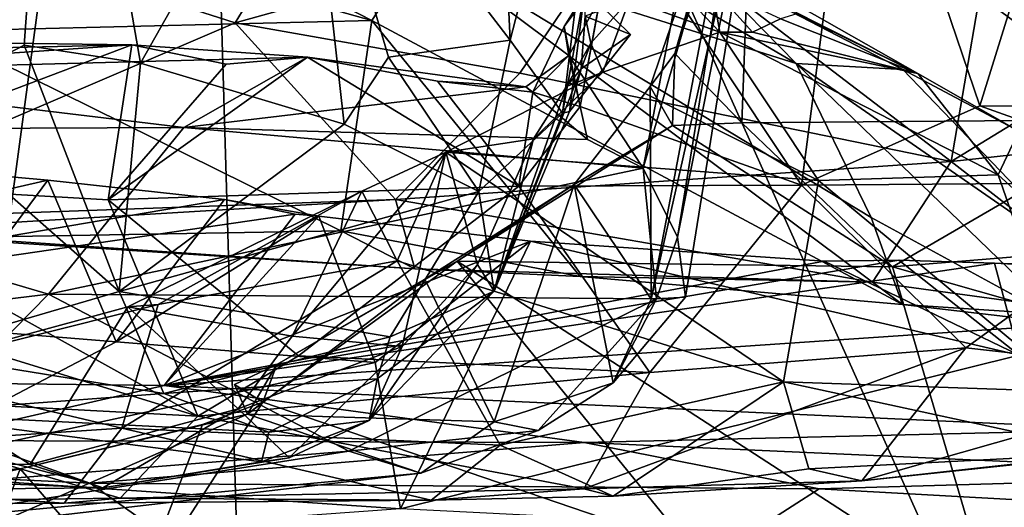
# Model space of a CAD drawing. Units: metres. Extents: x 25.56 to 31.88, y -3.82 to 4.26.
# Drawn here: x 27.96 to 28.5, y -3.42 to -3.15 of the extents above; entities that cross this region are included whole.
import ezdxf

# ---------------------------------------------------------------- set-up
doc = ezdxf.new("R2010")
doc.units = ezdxf.units.M

msp = doc.modelspace()

# ---------------------------------------------------------------- linework, layer by layer
at = {"layer": '1'}
for points in [[(28.05034, -2.53196, -1.49768), (27.86919, -3.49541, -1.48451), (27.68304, -0.92569, -1.52853)], [(27.86919, -3.49541, -1.48451), (28.05034, -2.53196, -1.49768), (27.92114, -3.4921, -1.48416)], [(28.07942, -3.5187, -1.48014), (27.92114, -3.4921, -1.48416), (28.05034, -2.53196, -1.49768)], [(28.07942, -3.5187, -1.48014), (28.05034, -2.53196, -1.49768), (28.49628, -3.52546, -1.47767)], [(28.49628, -3.52546, -1.47767), (28.05034, -2.53196, -1.49768), (29.05101, -3.1479, -1.48777)], [(27.84306, -2.93281, 2.36579), (27.89729, -3.1961, 2.31985), (27.97899, -2.91219, 2.33557)], [(27.89729, -3.1961, 2.31985), (27.96077, -3.16323, 2.31117), (27.97899, -2.91219, 2.33557)], [(27.97899, -2.91219, 2.33557), (27.96077, -3.16323, 2.31117), (28.02437, -3.17306, 2.27822)], [(27.97899, -2.91219, 2.33557), (28.02437, -3.17306, 2.27822), (28.11408, -3.01451, 2.24186)], [(28.2147, -2.92061, 2.15245), (28.22608, -3.16052, 2.07344), (28.28913, -2.91628, 2.00651)], [(28.22608, -3.16052, 2.07344), (28.25482, -3.20036, 1.92151), (28.28913, -2.91628, 2.00651)], [(28.25482, -3.20036, 1.92151), (28.2669, -3.13287, 1.88395), (28.28913, -2.91628, 2.00651)], [(28.11408, -3.01451, 2.24186), (28.22608, -3.16052, 2.07344), (28.2147, -2.92061, 2.15245)], [(28.41639, -3.00128, 1.14439), (28.54416, -2.99855, 1.21477), (28.48258, -3.19627, 1.21016)], [(28.48258, -3.19627, 1.21016), (28.54416, -2.99855, 1.21477), (28.69576, -3.19716, 1.39247)], [(28.38524, -3.23969, 1.17558), (28.28438, -3.08775, 1.11364), (28.41639, -3.00128, 1.14439)], [(28.48258, -3.19627, 1.21016), (28.38524, -3.23969, 1.17558), (28.41639, -3.00128, 1.14439)], [(28.02437, -3.17306, 2.27822), (28.13552, -3.20639, 2.17607), (28.11408, -3.01451, 2.24186)], [(28.11408, -3.01451, 2.24186), (28.13552, -3.20639, 2.17607), (28.15977, -3.16979, 2.16755)], [(28.22608, -3.16052, 2.07344), (28.11408, -3.01451, 2.24186), (28.15977, -3.16979, 2.16755)], [(28.25557, -3.15312, 1.0967), (28.25816, -3.16883, 1.07942), (28.33979, -3.01857, 0.96922)], [(28.25557, -3.15312, 1.0967), (28.33979, -3.01857, 0.96922), (28.27797, -3.12296, 1.10637)], [(28.33979, -3.01857, 0.96922), (28.25816, -3.16883, 1.07942), (28.29884, -3.23035, 0.99346)], [(28.33979, -3.01857, 0.96922), (28.29884, -3.23035, 0.99346), (28.35572, -3.03282, 0.8936)], [(28.32195, -3.30084, 0.80515), (28.3031, -3.30188, 0.71594), (28.36752, -3.01616, 0.8007)], [(28.36752, -3.01616, 0.8007), (28.3031, -3.30188, 0.71594), (28.35378, -3.03652, 0.68468)], [(28.31754, -3.2681, 0.91677), (28.32195, -3.30084, 0.80515), (28.36752, -3.01616, 0.8007)], [(28.35572, -3.03282, 0.8936), (28.31754, -3.2681, 0.91677), (28.36752, -3.01616, 0.8007)], [(28.29884, -3.23035, 0.99346), (28.31754, -3.2681, 0.91677), (28.35572, -3.03282, 0.8936)], [(28.30262, -3.18584, 0.66438), (28.31598, -3.16777, 0.64693), (28.35378, -3.03652, 0.68468)], [(28.3031, -3.30188, 0.71594), (28.30262, -3.18584, 0.66438), (28.35378, -3.03652, 0.68468)], [(28.35378, -3.03652, 0.68468), (28.31598, -3.16777, 0.64693), (28.35857, -3.04412, 0.67113)], [(28.31598, -3.16777, 0.64693), (28.35258, -3.20558, 0.63345), (28.35857, -3.04412, 0.67113)], [(28.35258, -3.20558, 0.63345), (28.57343, -3.20371, 0.66293), (28.35857, -3.04412, 0.67113)], [(28.57343, -3.20371, 0.66293), (28.48294, -3.08189, 0.67193), (28.35857, -3.04412, 0.67113)], [(28.56101, -3.04443, 0.69201), (28.48294, -3.08189, 0.67193), (28.74903, -3.1892, 0.72483)], [(27.91861, -3.10074, 3.2082), (28.07598, -3.15102, 3.13516), (28.13604, -3.0526, 3.19194)], [(28.13604, -3.0526, 3.19194), (28.07598, -3.15102, 3.13516), (28.2903, -3.09158, 3.11655)], [(28.48294, -3.08189, 0.67193), (28.57343, -3.20371, 0.66293), (28.74903, -3.1892, 0.72483)], [(28.38524, -3.23969, 1.17558), (28.26436, -3.19676, 1.1293), (28.28438, -3.08775, 1.11364)], [(28.26436, -3.19676, 1.1293), (28.27797, -3.12296, 1.10637), (28.28438, -3.08775, 1.11364)], [(27.91321, -3.15559, 2.80317), (27.94489, -3.09207, 2.67327), (28.15061, -3.14981, 2.70067)], [(27.94489, -3.09207, 2.67327), (28.04479, -3.09514, 2.62731), (28.15061, -3.14981, 2.70067)], [(28.15061, -3.14981, 2.70067), (28.04479, -3.09514, 2.62731), (28.17742, -3.10855, 2.58057)], [(28.07598, -3.15102, 3.13516), (28.23143, -3.17852, 3.06339), (28.2903, -3.09158, 3.11655)], [(28.23143, -3.17852, 3.06339), (28.467, -3.22671, 2.86875), (28.2903, -3.09158, 3.11655)], [(28.2903, -3.09158, 3.11655), (28.467, -3.22671, 2.86875), (28.48962, -3.09416, 3.00121)], [(28.48962, -3.09416, 3.00121), (28.467, -3.22671, 2.86875), (28.65509, -3.11159, 2.83819)], [(27.91861, -3.10074, 3.2082), (27.82229, -3.25972, 3.03149), (28.07598, -3.15102, 3.13516)], [(28.17742, -3.10855, 2.58057), (28.26646, -3.1051, 2.43463), (28.38235, -3.1733, 2.47037)], [(28.26646, -3.1051, 2.43463), (28.32881, -3.11853, 2.3284), (28.38235, -3.1733, 2.47037)], [(28.44031, -3.30479, 2.68167), (28.15061, -3.14981, 2.70067), (28.17742, -3.10855, 2.58057)], [(28.44031, -3.30479, 2.68167), (28.17742, -3.10855, 2.58057), (28.42325, -3.25727, 2.59306)], [(28.17742, -3.10855, 2.58057), (28.38235, -3.1733, 2.47037), (28.42325, -3.25727, 2.59306)], [(28.65509, -3.11159, 2.83819), (28.467, -3.22671, 2.86875), (28.71302, -3.19999, 2.66189)], [(28.25557, -3.15312, 1.0967), (28.27797, -3.12296, 1.10637), (28.26436, -3.19676, 1.1293)], [(28.32881, -3.11853, 2.3284), (28.44055, -3.17654, 2.31201), (28.38235, -3.1733, 2.47037)], [(28.32881, -3.11853, 2.3284), (28.37756, -3.13819, 2.16275), (28.44873, -3.17864, 2.05063)], [(28.32881, -3.11853, 2.3284), (28.44873, -3.17864, 2.05063), (28.44055, -3.17654, 2.31201)], [(28.25482, -3.20036, 1.92151), (28.25861, -3.1994, 1.86509), (28.2669, -3.13287, 1.88395)], [(28.2669, -3.13287, 1.88395), (28.25861, -3.1994, 1.86509), (28.29184, -3.15745, 1.86124)], [(28.26714, -3.14736, 1.84424), (28.2669, -3.13287, 1.88395), (28.29184, -3.15745, 1.86124)], [(28.31726, -3.13165, 1.87406), (28.29129, -3.13825, 1.85051), (28.3406, -3.15614, 1.86872)], [(28.31726, -3.13165, 1.87406), (28.3406, -3.15614, 1.86872), (28.33632, -3.13134, 1.88972)], [(28.33632, -3.13134, 1.88972), (28.3406, -3.15614, 1.86872), (28.35855, -3.15611, 1.92499)], [(28.3737, -3.14886, 2.00807), (28.33632, -3.13134, 1.88972), (28.35855, -3.15611, 1.92499)], [(28.29129, -3.13825, 1.85051), (28.26714, -3.14736, 1.84424), (28.27013, -3.16211, 1.82377)], [(28.27013, -3.16211, 1.82377), (28.27667, -3.17794, 1.75245), (28.29129, -3.13825, 1.85051)], [(28.29129, -3.13825, 1.85051), (28.27667, -3.17794, 1.75245), (28.3406, -3.15614, 1.86872)], [(28.37756, -3.13819, 2.16275), (28.38269, -3.14607, 2.0716), (28.44873, -3.17864, 2.05063)], [(28.1338, -3.26457, 2.85461), (27.91321, -3.15559, 2.80317), (28.15061, -3.14981, 2.70067)], [(28.1338, -3.26457, 2.85461), (28.15061, -3.14981, 2.70067), (28.26433, -3.28949, 2.81463)], [(28.26433, -3.28949, 2.81463), (28.15061, -3.14981, 2.70067), (28.44031, -3.30479, 2.68167)], [(28.26714, -3.14736, 1.84424), (28.29184, -3.15745, 1.86124), (28.26501, -3.17616, 1.8327)], [(28.26714, -3.14736, 1.84424), (28.26501, -3.17616, 1.8327), (28.27013, -3.16211, 1.82377)], [(28.3737, -3.14886, 2.00807), (28.35855, -3.15611, 1.92499), (28.44873, -3.17864, 2.05063)], [(28.38269, -3.14607, 2.0716), (28.3737, -3.14886, 2.00807), (28.44873, -3.17864, 2.05063)], [(27.82229, -3.25972, 3.03149), (28.16362, -3.24744, 3.00808), (28.07598, -3.15102, 3.13516)], [(27.91251, -3.2684, 2.93773), (27.91321, -3.15559, 2.80317), (28.1338, -3.26457, 2.85461)], [(28.07598, -3.15102, 3.13516), (28.16362, -3.24744, 3.00808), (28.23143, -3.17852, 3.06339)], [(28.23846, -3.18885, 1.10421), (28.25816, -3.16883, 1.07942), (28.25557, -3.15312, 1.0967)], [(28.23846, -3.18885, 1.10421), (28.25557, -3.15312, 1.0967), (28.26436, -3.19676, 1.1293)], [(28.15977, -3.16979, 2.16755), (28.20907, -3.24316, 2.02974), (28.22608, -3.16052, 2.07344)], [(28.22608, -3.16052, 2.07344), (28.20907, -3.24316, 2.02974), (28.25482, -3.20036, 1.92151)], [(28.29184, -3.15745, 1.86124), (28.25861, -3.1994, 1.86509), (28.26501, -3.17616, 1.8327)], [(28.27667, -3.17794, 1.75245), (28.39452, -3.23704, 1.72138), (28.3406, -3.15614, 1.86872)], [(28.44873, -3.17864, 2.05063), (28.35855, -3.15611, 1.92499), (28.3406, -3.15614, 1.86872)], [(28.49268, -3.23405, 1.89677), (28.3406, -3.15614, 1.86872), (28.39452, -3.23704, 1.72138)], [(28.44873, -3.17864, 2.05063), (28.3406, -3.15614, 1.86872), (28.49268, -3.23405, 1.89677)], [(27.87076, -3.16113, 1.07302), (27.79815, -3.1782, 0.98968), (28.01953, -3.16296, 1.08117)], [(28.01953, -3.16296, 1.08117), (27.79815, -3.1782, 0.98968), (28.11542, -3.16982, 1.08146)], [(27.82376, -3.23708, 1.13438), (27.84053, -3.16709, 1.10536), (28.01953, -3.16296, 1.08117)], [(28.00666, -3.24758, 1.11765), (27.82376, -3.23708, 1.13438), (28.01953, -3.16296, 1.08117)], [(27.84053, -3.16709, 1.10536), (27.87076, -3.16113, 1.07302), (28.01953, -3.16296, 1.08117)], [(27.89729, -3.1961, 2.31985), (28.01277, -3.29762, 2.21878), (27.96077, -3.16323, 2.31117)], [(27.96077, -3.16323, 2.31117), (28.01277, -3.29762, 2.21878), (28.02437, -3.17306, 2.27822)], [(28.00666, -3.24758, 1.11765), (28.01953, -3.16296, 1.08117), (28.07111, -3.17368, 1.09072)], [(28.07111, -3.17368, 1.09072), (28.01953, -3.16296, 1.08117), (28.11542, -3.16982, 1.08146)], [(28.26501, -3.17616, 1.8327), (28.25699, -3.18571, 1.75236), (28.27013, -3.16211, 1.82377)], [(28.27013, -3.16211, 1.82377), (28.25699, -3.18571, 1.75236), (28.27667, -3.17794, 1.75245)], [(27.79815, -3.1782, 0.98968), (28.04792, -3.20811, 0.93444), (28.11542, -3.16982, 1.08146)], [(28.00666, -3.24758, 1.11765), (28.07111, -3.17368, 1.09072), (28.11542, -3.16982, 1.08146)], [(28.23089, -3.24016, 1.12901), (28.00666, -3.24758, 1.11765), (28.11542, -3.16982, 1.08146)], [(28.11542, -3.16982, 1.08146), (28.04792, -3.20811, 0.93444), (28.23476, -3.18588, 1.08134)], [(28.23089, -3.24016, 1.12901), (28.11542, -3.16982, 1.08146), (28.18648, -3.18296, 1.09305)], [(28.18648, -3.18296, 1.09305), (28.11542, -3.16982, 1.08146), (28.23476, -3.18588, 1.08134)], [(28.15977, -3.16979, 2.16755), (28.13552, -3.20639, 2.17607), (28.20907, -3.24316, 2.02974)], [(28.23846, -3.18885, 1.10421), (28.23476, -3.18588, 1.08134), (28.25816, -3.16883, 1.07942)], [(28.23476, -3.18588, 1.08134), (28.26846, -3.21471, 1.02712), (28.25816, -3.16883, 1.07942)], [(28.25816, -3.16883, 1.07942), (28.26846, -3.21471, 1.02712), (28.29884, -3.23035, 0.99346)], [(28.31598, -3.16777, 0.64693), (28.30262, -3.18584, 0.66438), (28.31484, -3.20702, 0.63121)], [(28.31598, -3.16777, 0.64693), (28.31484, -3.20702, 0.63121), (28.35258, -3.20558, 0.63345)], [(28.02437, -3.17306, 2.27822), (28.01277, -3.29762, 2.21878), (28.13552, -3.20639, 2.17607)], [(28.21746, -3.29751, 1.83558), (28.25699, -3.18571, 1.75236), (28.26501, -3.17616, 1.8327)], [(28.21746, -3.29751, 1.83558), (28.26501, -3.17616, 1.8327), (28.25861, -3.1994, 1.86509)], [(28.54676, -3.28704, 2.41381), (28.38235, -3.1733, 2.47037), (28.44055, -3.17654, 2.31201)], [(28.42325, -3.25727, 2.59306), (28.38235, -3.1733, 2.47037), (28.52933, -3.31507, 2.56819)], [(28.52933, -3.31507, 2.56819), (28.38235, -3.1733, 2.47037), (28.54676, -3.28704, 2.41381)], [(28.50393, -3.21008, 2.16896), (28.54676, -3.28704, 2.41381), (28.44055, -3.17654, 2.31201)], [(28.44055, -3.17654, 2.31201), (28.44873, -3.17864, 2.05063), (28.50393, -3.21008, 2.16896)], [(27.79815, -3.1782, 0.98968), (27.6705, -3.20974, 0.89211), (28.04792, -3.20811, 0.93444)], [(28.23143, -3.17852, 3.06339), (28.16362, -3.24744, 3.00808), (28.467, -3.22671, 2.86875)], [(28.2389, -3.21435, 1.72529), (28.19107, -3.22158, 1.62588), (28.27667, -3.17794, 1.75245)], [(28.27667, -3.17794, 1.75245), (28.19107, -3.22158, 1.62588), (28.39452, -3.23704, 1.72138)], [(28.2389, -3.21435, 1.72529), (28.27667, -3.17794, 1.75245), (28.25699, -3.18571, 1.75236)], [(28.44873, -3.17864, 2.05063), (28.49268, -3.23405, 1.89677), (28.50393, -3.21008, 2.16896)], [(28.23476, -3.18588, 1.08134), (28.04792, -3.20811, 0.93444), (28.26846, -3.21471, 1.02712)], [(28.18648, -3.18296, 1.09305), (28.23476, -3.18588, 1.08134), (28.23846, -3.18885, 1.10421)], [(28.23089, -3.24016, 1.12901), (28.18648, -3.18296, 1.09305), (28.23846, -3.18885, 1.10421)], [(28.21746, -3.29751, 1.83558), (28.2389, -3.21435, 1.72529), (28.25699, -3.18571, 1.75236)], [(28.30262, -3.18584, 0.66438), (28.26106, -3.23918, 0.60204), (28.31484, -3.20702, 0.63121)], [(28.26106, -3.23918, 0.60204), (28.30262, -3.18584, 0.66438), (28.3031, -3.30188, 0.71594)], [(28.23089, -3.24016, 1.12901), (28.23846, -3.18885, 1.10421), (28.26436, -3.19676, 1.1293)], [(27.89729, -3.1961, 2.31985), (27.89876, -3.33089, 2.22371), (28.01277, -3.29762, 2.21878)], [(28.23089, -3.24016, 1.12901), (28.26436, -3.19676, 1.1293), (28.38524, -3.23969, 1.17558)], [(28.38524, -3.23969, 1.17558), (28.48258, -3.19627, 1.21016), (28.59942, -3.23796, 1.30778)], [(28.59942, -3.23796, 1.30778), (28.48258, -3.19627, 1.21016), (28.69576, -3.19716, 1.39247)], [(28.20907, -3.24316, 2.02974), (28.21746, -3.29751, 1.83558), (28.25482, -3.20036, 1.92151)], [(28.25482, -3.20036, 1.92151), (28.21746, -3.29751, 1.83558), (28.25861, -3.1994, 1.86509)], [(28.35258, -3.20558, 0.63345), (28.43498, -3.2842, 0.51621), (28.57343, -3.20371, 0.66293)], [(28.57343, -3.20371, 0.66293), (28.43498, -3.2842, 0.51621), (28.73045, -3.25997, 0.6017)], [(28.467, -3.22671, 2.86875), (28.57924, -3.31386, 2.57826), (28.71302, -3.19999, 2.66189)], [(28.04792, -3.20811, 0.93444), (27.6705, -3.20974, 0.89211), (27.97412, -3.29908, 0.73053)], [(28.04792, -3.20811, 0.93444), (27.97412, -3.29908, 0.73053), (28.29884, -3.23035, 0.99346)], [(28.01277, -3.29762, 2.21878), (28.20907, -3.24316, 2.02974), (28.13552, -3.20639, 2.17607)], [(28.04792, -3.20811, 0.93444), (28.29884, -3.23035, 0.99346), (28.26846, -3.21471, 1.02712)], [(28.26106, -3.23918, 0.60204), (28.19725, -3.28104, 0.51211), (28.31484, -3.20702, 0.63121)], [(28.31484, -3.20702, 0.63121), (28.19725, -3.28104, 0.51211), (28.43498, -3.2842, 0.51621)], [(28.31484, -3.20702, 0.63121), (28.43498, -3.2842, 0.51621), (28.35258, -3.20558, 0.63345)], [(27.6705, -3.20974, 0.89211), (27.69003, -3.33353, 0.66602), (27.97412, -3.29908, 0.73053)], [(28.20835, -3.28288, 1.7146), (28.19107, -3.22158, 1.62588), (28.2389, -3.21435, 1.72529)], [(28.21746, -3.29751, 1.83558), (28.20835, -3.28288, 1.7146), (28.2389, -3.21435, 1.72529)], [(28.50393, -3.21008, 2.16896), (28.49268, -3.23405, 1.89677), (28.60905, -3.34025, 1.92712)], [(27.8179, -3.22282, 0.05455), (27.5089, -3.34292, -0.20192), (27.97382, -3.23692, 0.01988)], [(27.91396, -3.31731, 0.06967), (27.8179, -3.22282, 0.05455), (27.97382, -3.23692, 0.01988)], [(28.1071, -3.32197, 1.58916), (28.1451, -3.24297, 1.57664), (28.19107, -3.22158, 1.62588)], [(28.16719, -3.32777, 1.69765), (28.1071, -3.32197, 1.58916), (28.19107, -3.22158, 1.62588)], [(28.1451, -3.24297, 1.57664), (28.16445, -3.28098, 1.53113), (28.19107, -3.22158, 1.62588)], [(28.19107, -3.22158, 1.62588), (28.16445, -3.28098, 1.53113), (28.37533, -3.34705, 1.55181)], [(28.16719, -3.32777, 1.69765), (28.19107, -3.22158, 1.62588), (28.20835, -3.28288, 1.7146)], [(28.19107, -3.22158, 1.62588), (28.37533, -3.34705, 1.55181), (28.39452, -3.23704, 1.72138)], [(28.29884, -3.23035, 0.99346), (27.97412, -3.29908, 0.73053), (28.30608, -3.30168, 0.85747)], [(28.16362, -3.24744, 3.00808), (28.42391, -3.29258, 2.7705), (28.467, -3.22671, 2.86875)], [(28.29884, -3.23035, 0.99346), (28.30608, -3.30168, 0.85747), (28.31754, -3.2681, 0.91677)], [(28.467, -3.22671, 2.86875), (28.42391, -3.29258, 2.7705), (28.57924, -3.31386, 2.57826)], [(28.49268, -3.23405, 1.89677), (28.39452, -3.23704, 1.72138), (28.53386, -3.35238, 1.70826)], [(28.49268, -3.23405, 1.89677), (28.53386, -3.35238, 1.70826), (28.60905, -3.34025, 1.92712)], [(27.97382, -3.23692, 0.01988), (27.5089, -3.34292, -0.20192), (28.07019, -3.24744, 0.00374)], [(27.79157, -3.28456, 1.18154), (27.82376, -3.23708, 1.13438), (28.05561, -3.36569, 1.22138)], [(28.05561, -3.36569, 1.22138), (27.82376, -3.23708, 1.13438), (28.00666, -3.24758, 1.11765)], [(27.91396, -3.31731, 0.06967), (27.97382, -3.23692, 0.01988), (28.01113, -3.32513, 0.04899)], [(27.97382, -3.23692, 0.01988), (28.07019, -3.24744, 0.00374), (28.01113, -3.32513, 0.04899)], [(28.11056, -3.33274, 1.1904), (28.00666, -3.24758, 1.11765), (28.23089, -3.24016, 1.12901)], [(28.11056, -3.33274, 1.1904), (28.23089, -3.24016, 1.12901), (28.3025, -3.34187, 1.24506)], [(28.21746, -3.36881, 0.59031), (28.17964, -3.29094, 0.52174), (28.26106, -3.23918, 0.60204)], [(28.26106, -3.23918, 0.60204), (28.17964, -3.29094, 0.52174), (28.19725, -3.28104, 0.51211)], [(28.28234, -3.34755, 0.69245), (28.21746, -3.36881, 0.59031), (28.26106, -3.23918, 0.60204)], [(28.3025, -3.34187, 1.24506), (28.23089, -3.24016, 1.12901), (28.38524, -3.23969, 1.17558)], [(28.28234, -3.34755, 0.69245), (28.26106, -3.23918, 0.60204), (28.3031, -3.30188, 0.71594)], [(28.3025, -3.34187, 1.24506), (28.38524, -3.23969, 1.17558), (28.47489, -3.32848, 1.32235)], [(28.39452, -3.23704, 1.72138), (28.37533, -3.34705, 1.55181), (28.53386, -3.35238, 1.70826)], [(28.47489, -3.32848, 1.32235), (28.38524, -3.23969, 1.17558), (28.59942, -3.23796, 1.30778)], [(28.61719, -3.34443, 1.50876), (28.47489, -3.32848, 1.32235), (28.59942, -3.23796, 1.30778)], [(28.20907, -3.24316, 2.02974), (28.01277, -3.29762, 2.21878), (28.16066, -3.32236, 1.99176)], [(28.1071, -3.32197, 1.58916), (28.01741, -3.30605, 1.50616), (28.1451, -3.24297, 1.57664)], [(28.01741, -3.30605, 1.50616), (28.03404, -3.30474, 1.48973), (28.1451, -3.24297, 1.57664)], [(28.1451, -3.24297, 1.57664), (28.03404, -3.30474, 1.48973), (28.16445, -3.28098, 1.53113)], [(28.16066, -3.32236, 1.99176), (28.21746, -3.29751, 1.83558), (28.20907, -3.24316, 2.02974)], [(28.07019, -3.24744, 0.00374), (27.5089, -3.34292, -0.20192), (28.10881, -3.25537, -0.02055)], [(27.82229, -3.25972, 3.03149), (27.87409, -3.26473, 3.00823), (28.16362, -3.24744, 3.00808)], [(27.87409, -3.26473, 3.00823), (28.17417, -3.28537, 2.88722), (28.16362, -3.24744, 3.00808)], [(28.05561, -3.36569, 1.22138), (28.00666, -3.24758, 1.11765), (28.11056, -3.33274, 1.1904)], [(28.01113, -3.32513, 0.04899), (28.07019, -3.24744, 0.00374), (28.12174, -3.25661, -0.00662)], [(28.07019, -3.24744, 0.00374), (28.10881, -3.25537, -0.02055), (28.12174, -3.25661, -0.00662)], [(28.17417, -3.28537, 2.88722), (28.42391, -3.29258, 2.7705), (28.16362, -3.24744, 3.00808)], [(27.5089, -3.34292, -0.20192), (28.03717, -3.34897, -0.19215), (28.10881, -3.25537, -0.02055)], [(28.01113, -3.32513, 0.04899), (28.12174, -3.25661, -0.00662), (28.15253, -3.33646, 0.02763)], [(28.10881, -3.25537, -0.02055), (28.03717, -3.34897, -0.19215), (28.12174, -3.25661, -0.00662)], [(28.12174, -3.25661, -0.00662), (28.03717, -3.34897, -0.19215), (28.23722, -3.2702, -0.02831)], [(28.15253, -3.33646, 0.02763), (28.12174, -3.25661, -0.00662), (28.23722, -3.2702, -0.02831)], [(28.44031, -3.30479, 2.68167), (28.42325, -3.25727, 2.59306), (28.52933, -3.31507, 2.56819)], [(28.43498, -3.2842, 0.51621), (28.60596, -3.3328, 0.46134), (28.73045, -3.25997, 0.6017)], [(27.87409, -3.26473, 3.00823), (27.91251, -3.2684, 2.93773), (28.17417, -3.28537, 2.88722)], [(27.91251, -3.2684, 2.93773), (28.1338, -3.26457, 2.85461), (28.17417, -3.28537, 2.88722)], [(28.17417, -3.28537, 2.88722), (28.1338, -3.26457, 2.85461), (28.26433, -3.28949, 2.81463)], [(28.30608, -3.30168, 0.85747), (28.32195, -3.30084, 0.80515), (28.31754, -3.2681, 0.91677)], [(28.23722, -3.2702, -0.02831), (28.03717, -3.34897, -0.19215), (28.39756, -3.28108, -0.04393)], [(28.16627, -3.41636, 0.10688), (28.15253, -3.33646, 0.02763), (28.23722, -3.2702, -0.02831)], [(28.16627, -3.41636, 0.10688), (28.23722, -3.2702, -0.02831), (28.50406, -3.33248, -0.02648)], [(28.23722, -3.2702, -0.02831), (28.39756, -3.28108, -0.04393), (28.50406, -3.33248, -0.02648)], [(27.81798, -3.35321, 1.24444), (27.79157, -3.28456, 1.18154), (28.05561, -3.36569, 1.22138)], [(28.03404, -3.30474, 1.48973), (28.01405, -3.37221, 1.42671), (28.16445, -3.28098, 1.53113)], [(28.01405, -3.37221, 1.42671), (28.22076, -3.38152, 1.4512), (28.16445, -3.28098, 1.53113)], [(28.39756, -3.28108, -0.04393), (28.03717, -3.34897, -0.19215), (28.43829, -3.2805, -0.05401)], [(28.43829, -3.2805, -0.05401), (28.03717, -3.34897, -0.19215), (28.49064, -3.28222, -0.05992)], [(28.49064, -3.28222, -0.05992), (28.03717, -3.34897, -0.19215), (28.83607, -3.29493, -0.08237)], [(28.09874, -3.33757, 0.46528), (28.09116, -3.35806, 0.44607), (28.19725, -3.28104, 0.51211)], [(28.09116, -3.35806, 0.44607), (28.32441, -3.43756, 0.34488), (28.19725, -3.28104, 0.51211)], [(28.09874, -3.33757, 0.46528), (28.19725, -3.28104, 0.51211), (28.17964, -3.29094, 0.52174)], [(28.14921, -3.36812, 1.84594), (28.16719, -3.32777, 1.69765), (28.20835, -3.28288, 1.7146)], [(28.21746, -3.29751, 1.83558), (28.14921, -3.36812, 1.84594), (28.20835, -3.28288, 1.7146)], [(28.16445, -3.28098, 1.53113), (28.22076, -3.38152, 1.4512), (28.37533, -3.34705, 1.55181)], [(28.19725, -3.28104, 0.51211), (28.32441, -3.43756, 0.34488), (28.48987, -3.47069, 0.29446)], [(28.19725, -3.28104, 0.51211), (28.48987, -3.47069, 0.29446), (28.43498, -3.2842, 0.51621)], [(28.39756, -3.28108, -0.04393), (28.43829, -3.2805, -0.05401), (28.50406, -3.33248, -0.02648)], [(28.43498, -3.2842, 0.51621), (28.48987, -3.47069, 0.29446), (28.60596, -3.3328, 0.46134)], [(28.50406, -3.33248, -0.02648), (28.43829, -3.2805, -0.05401), (28.49064, -3.28222, -0.05992)], [(28.49064, -3.28222, -0.05992), (28.83607, -3.29493, -0.08237), (28.58715, -3.2871, -0.05361)], [(28.50406, -3.33248, -0.02648), (28.49064, -3.28222, -0.05992), (28.58715, -3.2871, -0.05361)], [(28.17417, -3.28537, 2.88722), (28.26433, -3.28949, 2.81463), (28.42391, -3.29258, 2.7705)], [(28.42391, -3.29258, 2.7705), (28.26433, -3.28949, 2.81463), (28.44031, -3.30479, 2.68167)], [(28.03717, -3.34897, -0.19215), (28.56374, -3.37303, -0.20987), (28.83607, -3.29493, -0.08237)], [(28.08274, -3.36464, 0.47339), (28.09874, -3.33757, 0.46528), (28.17964, -3.29094, 0.52174)], [(28.21746, -3.36881, 0.59031), (28.08274, -3.36464, 0.47339), (28.17964, -3.29094, 0.52174)], [(28.42391, -3.29258, 2.7705), (28.44031, -3.30479, 2.68167), (28.57924, -3.31386, 2.57826)], [(27.97412, -3.29908, 0.73053), (27.69003, -3.33353, 0.66602), (27.86845, -3.40644, 0.55654)], [(27.97412, -3.29908, 0.73053), (27.86845, -3.40644, 0.55654), (28.13811, -3.38482, 0.63)], [(27.89876, -3.33089, 2.22371), (28.03706, -3.3533, 2.11528), (28.01277, -3.29762, 2.21878)], [(27.97412, -3.29908, 0.73053), (28.13811, -3.38482, 0.63), (28.30608, -3.30168, 0.85747)], [(28.03706, -3.3533, 2.11528), (28.16066, -3.32236, 1.99176), (28.01277, -3.29762, 2.21878)], [(28.15357, -3.34535, 1.94913), (28.14921, -3.36812, 1.84594), (28.21746, -3.29751, 1.83558)], [(28.16066, -3.32236, 1.99176), (28.15357, -3.34535, 1.94913), (28.21746, -3.29751, 1.83558)], [(27.88567, -3.34185, 1.47033), (28.01405, -3.37221, 1.42671), (28.03404, -3.30474, 1.48973)], [(28.01741, -3.30605, 1.50616), (27.88567, -3.34185, 1.47033), (28.03404, -3.30474, 1.48973)], [(27.96415, -3.39206, 1.57761), (27.88567, -3.34185, 1.47033), (28.01741, -3.30605, 1.50616)], [(27.96415, -3.39206, 1.57761), (28.01741, -3.30605, 1.50616), (28.07772, -3.36164, 1.60806)], [(28.07772, -3.36164, 1.60806), (28.01741, -3.30605, 1.50616), (28.1071, -3.32197, 1.58916)], [(28.30608, -3.30168, 0.85747), (28.13811, -3.38482, 0.63), (28.24146, -3.37356, 0.6573)], [(28.30608, -3.30168, 0.85747), (28.24146, -3.37356, 0.6573), (28.28234, -3.34755, 0.69245)], [(28.30608, -3.30168, 0.85747), (28.28234, -3.34755, 0.69245), (28.32195, -3.30084, 0.80515)], [(28.32195, -3.30084, 0.80515), (28.28234, -3.34755, 0.69245), (28.3031, -3.30188, 0.71594)], [(28.44031, -3.30479, 2.68167), (28.52933, -3.31507, 2.56819), (28.57924, -3.31386, 2.57826)], [(27.87502, -3.39641, 0.15639), (27.91396, -3.31731, 0.06967), (28.01113, -3.32513, 0.04899)], [(28.07772, -3.36164, 1.60806), (28.1071, -3.32197, 1.58916), (28.16719, -3.32777, 1.69765)], [(27.87502, -3.39641, 0.15639), (28.01113, -3.32513, 0.04899), (28.15253, -3.33646, 0.02763)], [(28.16066, -3.32236, 1.99176), (28.03706, -3.3533, 2.11528), (28.15357, -3.34535, 1.94913)], [(27.89876, -3.33089, 2.22371), (27.89041, -3.36432, 2.15002), (28.03706, -3.3533, 2.11528)], [(28.05561, -3.36569, 1.22138), (28.11056, -3.33274, 1.1904), (28.3025, -3.34187, 1.24506)], [(28.10555, -3.38836, 1.74778), (28.07772, -3.36164, 1.60806), (28.16719, -3.32777, 1.69765)], [(28.10555, -3.38836, 1.74778), (28.16719, -3.32777, 1.69765), (28.14921, -3.36812, 1.84594)], [(28.62813, -3.43954, 0.09356), (28.16627, -3.41636, 0.10688), (28.50406, -3.33248, -0.02648)], [(28.26641, -3.40538, 1.34685), (28.3025, -3.34187, 1.24506), (28.47489, -3.32848, 1.32235)], [(28.41825, -3.40096, 1.44012), (28.26641, -3.40538, 1.34685), (28.47489, -3.32848, 1.32235)], [(28.41825, -3.40096, 1.44012), (28.47489, -3.32848, 1.32235), (28.61719, -3.34443, 1.50876)], [(28.48987, -3.47069, 0.29446), (28.59837, -3.48638, 0.26601), (28.60596, -3.3328, 0.46134)], [(27.87502, -3.39641, 0.15639), (28.15253, -3.33646, 0.02763), (28.16627, -3.41636, 0.10688)], [(28.08274, -3.36464, 0.47339), (28.07557, -3.34835, 0.46235), (28.09874, -3.33757, 0.46528)], [(28.07557, -3.34835, 0.46235), (28.09116, -3.35806, 0.44607), (28.09874, -3.33757, 0.46528)], [(27.5089, -3.34292, -0.20192), (27.90587, -3.37893, -0.27814), (28.03717, -3.34897, -0.19215)], [(27.67978, -3.39176, 1.52655), (27.88567, -3.34185, 1.47033), (27.96415, -3.39206, 1.57761)], [(27.69361, -3.39326, 1.48347), (28.01405, -3.37221, 1.42671), (27.88567, -3.34185, 1.47033)], [(28.05561, -3.36569, 1.22138), (28.3025, -3.34187, 1.24506), (28.26641, -3.40538, 1.34685)], [(28.03717, -3.34897, -0.19215), (27.90587, -3.37893, -0.27814), (28.26652, -3.38, -0.23058)], [(28.03706, -3.3533, 2.11528), (28.09445, -3.37444, 1.97501), (28.15357, -3.34535, 1.94913)], [(28.03717, -3.34897, -0.19215), (28.26652, -3.38, -0.23058), (28.56374, -3.37303, -0.20987)], [(28.07557, -3.34835, 0.46235), (28.08274, -3.36464, 0.47339), (28.09116, -3.35806, 0.44607)], [(28.15357, -3.34535, 1.94913), (28.09445, -3.37444, 1.97501), (28.14921, -3.36812, 1.84594)], [(28.24146, -3.37356, 0.6573), (28.21746, -3.36881, 0.59031), (28.28234, -3.34755, 0.69245)], [(28.37533, -3.34705, 1.55181), (28.22076, -3.38152, 1.4512), (28.28249, -3.40935, 1.41821)], [(28.37533, -3.34705, 1.55181), (28.28249, -3.40935, 1.41821), (28.38917, -3.39445, 1.4885)], [(28.37533, -3.34705, 1.55181), (28.38917, -3.39445, 1.4885), (28.55533, -3.38586, 1.64342)], [(28.53386, -3.35238, 1.70826), (28.37533, -3.34705, 1.55181), (28.55533, -3.38586, 1.64342)], [(28.41825, -3.40096, 1.44012), (28.61719, -3.34443, 1.50876), (28.63246, -3.3782, 1.67233)], [(27.77569, -3.41333, 1.37386), (27.81798, -3.35321, 1.24444), (28.01318, -3.41049, 1.31514)], [(28.01318, -3.41049, 1.31514), (27.81798, -3.35321, 1.24444), (28.05561, -3.36569, 1.22138)], [(28.03706, -3.3533, 2.11528), (27.89041, -3.36432, 2.15002), (28.09445, -3.37444, 1.97501)], [(28.05826, -3.37031, 0.43963), (28.02129, -3.46647, 0.35896), (28.09116, -3.35806, 0.44607)], [(28.09116, -3.35806, 0.44607), (28.02129, -3.46647, 0.35896), (28.32441, -3.43756, 0.34488)], [(28.08274, -3.36464, 0.47339), (28.05826, -3.37031, 0.43963), (28.09116, -3.35806, 0.44607)], [(27.89041, -3.36432, 2.15002), (27.75057, -3.40691, 1.57589), (28.00375, -3.40482, 1.62588)], [(27.89041, -3.36432, 2.15002), (28.00375, -3.40482, 1.62588), (28.09031, -3.39062, 1.85477)], [(27.89041, -3.36432, 2.15002), (28.09031, -3.39062, 1.85477), (28.09445, -3.37444, 1.97501)], [(27.94751, -3.42355, 0.49111), (27.95858, -3.3945, 0.43798), (28.08274, -3.36464, 0.47339)], [(27.94751, -3.42355, 0.49111), (28.08274, -3.36464, 0.47339), (28.17732, -3.39678, 0.57065)], [(27.95858, -3.3945, 0.43798), (28.05826, -3.37031, 0.43963), (28.08274, -3.36464, 0.47339)], [(28.00375, -3.40482, 1.62588), (27.96415, -3.39206, 1.57761), (28.07772, -3.36164, 1.60806)], [(28.00375, -3.40482, 1.62588), (28.07772, -3.36164, 1.60806), (28.10555, -3.38836, 1.74778)], [(28.17732, -3.39678, 0.57065), (28.08274, -3.36464, 0.47339), (28.21746, -3.36881, 0.59031)], [(27.95858, -3.3945, 0.43798), (28.02129, -3.46647, 0.35896), (28.05826, -3.37031, 0.43963)], [(28.01318, -3.41049, 1.31514), (28.05561, -3.36569, 1.22138), (28.26641, -3.40538, 1.34685)], [(28.09031, -3.39062, 1.85477), (28.10555, -3.38836, 1.74778), (28.14921, -3.36812, 1.84594)], [(28.09445, -3.37444, 1.97501), (28.09031, -3.39062, 1.85477), (28.14921, -3.36812, 1.84594)], [(28.17732, -3.39678, 0.57065), (28.21746, -3.36881, 0.59031), (28.24146, -3.37356, 0.6573)], [(27.69361, -3.39326, 1.48347), (27.98263, -3.41312, 1.36856), (28.01405, -3.37221, 1.42671)], [(28.01405, -3.37221, 1.42671), (27.98263, -3.41312, 1.36856), (28.18312, -3.41149, 1.39377)], [(28.22076, -3.38152, 1.4512), (28.01405, -3.37221, 1.42671), (28.18312, -3.41149, 1.39377)], [(28.13811, -3.38482, 0.63), (28.17732, -3.39678, 0.57065), (28.24146, -3.37356, 0.6573)], [(28.56374, -3.37303, -0.20987), (28.26652, -3.38, -0.23058), (28.65973, -3.3977, -0.3567)], [(27.84737, -3.39521, -0.50384), (27.99679, -3.40232, -0.50422), (27.90587, -3.37893, -0.27814)], [(27.90587, -3.37893, -0.27814), (27.99679, -3.40232, -0.50422), (28.26652, -3.38, -0.23058)], [(27.99679, -3.40232, -0.50422), (28.39479, -3.40542, -0.49956), (28.26652, -3.38, -0.23058)], [(28.39479, -3.40542, -0.49956), (28.65973, -3.3977, -0.3567), (28.26652, -3.38, -0.23058)], [(28.55533, -3.38586, 1.64342), (28.41825, -3.40096, 1.44012), (28.63246, -3.3782, 1.67233)], [(27.86845, -3.40644, 0.55654), (27.8854, -3.42414, 0.52017), (28.13811, -3.38482, 0.63)], [(27.8854, -3.42414, 0.52017), (28.17732, -3.39678, 0.57065), (28.13811, -3.38482, 0.63)], [(28.22076, -3.38152, 1.4512), (28.18312, -3.41149, 1.39377), (28.28249, -3.40935, 1.41821)], [(28.55533, -3.38586, 1.64342), (28.38917, -3.39445, 1.4885), (28.41825, -3.40096, 1.44012)], [(27.75057, -3.40691, 1.57589), (27.67978, -3.39176, 1.52655), (28.00375, -3.40482, 1.62588)], [(28.00375, -3.40482, 1.62588), (27.67978, -3.39176, 1.52655), (27.96415, -3.39206, 1.57761)], [(28.09031, -3.39062, 1.85477), (28.00375, -3.40482, 1.62588), (28.10555, -3.38836, 1.74778)], [(27.69361, -3.39326, 1.48347), (27.77569, -3.41333, 1.37386), (27.98263, -3.41312, 1.36856)], [(27.69829, -3.44998, 0.29937), (27.87502, -3.39641, 0.15639), (28.16627, -3.41636, 0.10688)], [(27.84737, -3.39521, -0.50384), (27.73116, -3.5691, -0.60428), (28.18843, -3.53777, -0.5683)], [(27.84737, -3.39521, -0.50384), (28.18843, -3.53777, -0.5683), (27.99679, -3.40232, -0.50422)], [(27.8854, -3.42414, 0.52017), (27.94751, -3.42355, 0.49111), (28.17732, -3.39678, 0.57065)], [(27.90552, -3.40628, 0.43942), (28.02129, -3.46647, 0.35896), (27.95858, -3.3945, 0.43798)], [(27.93639, -3.3958, 0.44853), (27.90552, -3.40628, 0.43942), (27.95858, -3.3945, 0.43798)], [(27.94751, -3.42355, 0.49111), (27.93639, -3.3958, 0.44853), (27.95858, -3.3945, 0.43798)], [(28.38917, -3.39445, 1.4885), (28.28249, -3.40935, 1.41821), (28.41825, -3.40096, 1.44012)], [(27.99679, -3.40232, -0.50422), (28.18843, -3.53777, -0.5683), (28.39479, -3.40542, -0.49956)], [(28.28249, -3.40935, 1.41821), (28.26641, -3.40538, 1.34685), (28.41825, -3.40096, 1.44012)], [(28.39479, -3.40542, -0.49956), (28.56897, -3.41498, -0.50454), (28.65973, -3.3977, -0.3567)], [(27.8059, -3.44003, 0.4376), (28.02129, -3.46647, 0.35896), (27.90552, -3.40628, 0.43942)], [(28.18312, -3.41149, 1.39377), (28.01318, -3.41049, 1.31514), (28.26641, -3.40538, 1.34685)], [(28.18312, -3.41149, 1.39377), (28.26641, -3.40538, 1.34685), (28.28249, -3.40935, 1.41821)], [(28.56897, -3.41498, -0.50454), (28.39479, -3.40542, -0.49956), (28.18843, -3.53777, -0.5683)], [(27.77569, -3.41333, 1.37386), (28.01318, -3.41049, 1.31514), (27.98263, -3.41312, 1.36856)], [(27.98263, -3.41312, 1.36856), (28.01318, -3.41049, 1.31514), (28.18312, -3.41149, 1.39377)], [(28.56897, -3.41498, -0.50454), (28.18843, -3.53777, -0.5683), (28.756, -3.4127, -0.49611)], [(28.756, -3.4127, -0.49611), (28.18843, -3.53777, -0.5683), (29.11673, -3.58253, -0.57165)]]:
    msp.add_3dface(points, dxfattribs=at)

doc.saveas('drawing.dxf')
